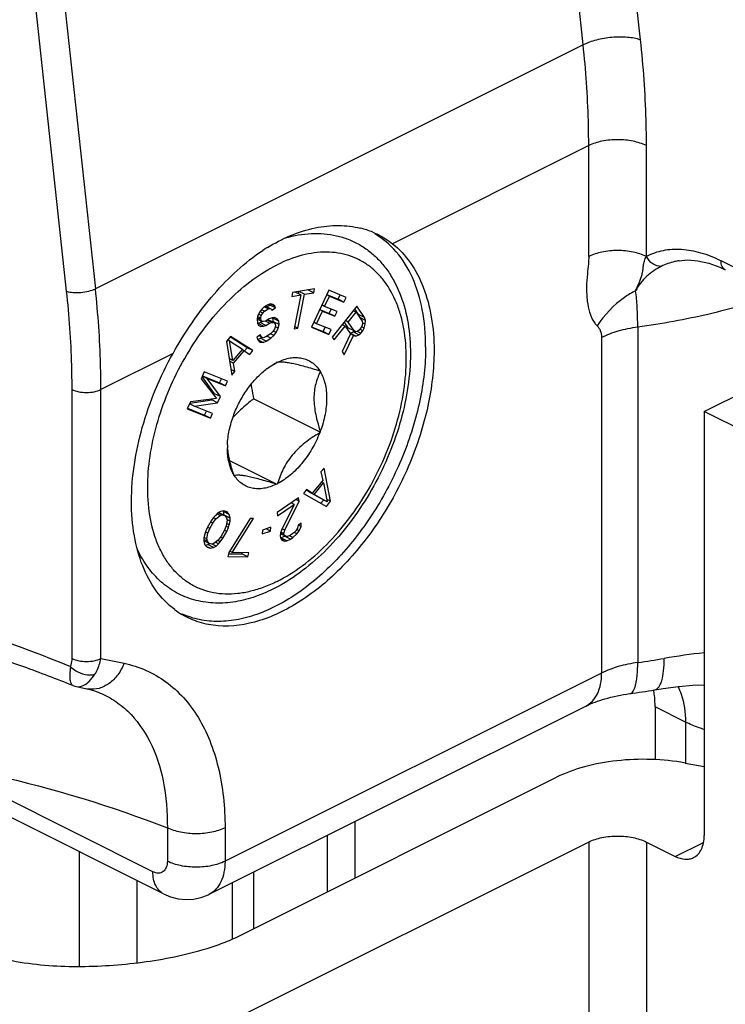
# Model space of a CAD drawing. Units: millimetres. Extents: x 359 to 953, y -64 to 356.
# Drawn here: x 671 to 688, y 104 to 128 of the extents above; entities that cross this region are included whole.
import ezdxf

# ---------------------------------------------------------------- set-up
doc = ezdxf.new("R2010")
doc.units = ezdxf.units.MM
doc.header["$LTSCALE"] = 23.1
doc.layers.add('COMPONENTI_DI_ASSIEME', color=7, linetype='CONTINUOUS')

msp = doc.modelspace()

# ---------------------------------------------------------------- linework, layer by layer
at = {"layer": 'COMPONENTI_DI_ASSIEME', "color": 9, "linetype": 'Continuous'}
for p, q in [((684.571, 127.792), (683.827, 134.67)), ((685.978, 127.916), (685.234, 134.794)), ((671.831, 129.12), (672.621, 121.817)), ((671.917, 121.756), (671.127, 129.058)), ((684.571, 127.792), (672.621, 121.817)), ((684.707, 125.323), (679.901, 122.919)), ((684.707, 122.607), (684.707, 125.323)), ((686.122, 122.607), (686.122, 125.323)), ((692.587, 120.179), (687.95, 122.497)), ((685.908, 120.882), (685.908, 112.655)), ((685.024, 120.625), (685.024, 112.398)), ((674.523, 120.231), (672.757, 119.348)), ((672.05, 112.755), (672.05, 119.348)), ((672.757, 112.755), (672.757, 119.348)), ((672.757, 112.755), (673.323, 112.636)), ((685.024, 112.398), (675.798, 107.785)), ((687.077, 111.197), (686.334, 111.569)), ((687.077, 111.197), (687.077, 110.192)), ((674.03, 107.529), (668.761, 110.163)), ((674.384, 108.604), (674.384, 107.785)), ((675.798, 108.604), (675.798, 107.785)), ((684.707, 108.256), (684.707, 71.883)), ((686.122, 108.256), (686.122, 71.883)), ((686.829, 107.902), (687.519, 108.248)), ((676.504, 106.134), (676.504, 107.522)), ((675.98, 105.878), (675.98, 107.26))]:
    msp.add_line(p, q, dxfattribs=at)
at = {"layer": 'COMPONENTI_DI_ASSIEME', "color": 7, "linetype": 'Continuous'}
for p, q in [((686.922, 122.503), (686.921, 122.503)), ((687.646, 122.443), (687.918, 122.344)), ((687.918, 122.344), (688.053, 122.281)), ((677.45, 121.727), (677.43, 121.628)), ((677.43, 121.628), (677.658, 121.666)), ((677.99, 121.817), (677.45, 121.727)), ((677.658, 121.666), (677.492, 120.836)), ((677.658, 121.666), (677.516, 121.736)), ((677.577, 120.85), (677.743, 121.68)), ((677.591, 121.699), (677.602, 121.751)), ((677.743, 121.68), (677.602, 121.751)), ((677.743, 121.68), (677.97, 121.718)), ((677.97, 121.718), (677.829, 121.789)), ((678.337, 121.78), (677.914, 120.874)), ((677.97, 121.718), (677.99, 121.817)), ((678.237, 121.384), (678.354, 121.635)), ((678.354, 121.635), (678.285, 121.669)), ((678.288, 121.674), (678.567, 121.559)), ((678.762, 121.604), (678.337, 121.78)), ((678.354, 121.635), (678.708, 121.488)), ((678.567, 121.559), (678.616, 121.664)), ((676.827, 121.417), (676.753, 121.37)), ((676.93, 121.316), (676.783, 121.389)), ((676.821, 121.37), (676.894, 121.417)), ((676.901, 121.446), (676.827, 121.417)), ((676.894, 121.417), (676.885, 121.438)), ((677.036, 121.346), (676.894, 121.417)), ((676.965, 121.431), (676.901, 121.446)), ((677.016, 121.389), (676.904, 121.446)), ((677.016, 121.389), (676.965, 121.431)), ((677.036, 121.346), (677.016, 121.389)), ((678.237, 121.384), (678.169, 121.418)), ((678.544, 121.257), (678.237, 121.384)), ((679.026, 121.389), (678.425, 120.632)), ((678.708, 121.488), (678.567, 121.559)), ((678.708, 121.488), (678.762, 121.604)), ((679.213, 121.114), (679.026, 121.389)), ((676.641, 121.243), (676.59, 121.135)), ((676.681, 121.157), (676.615, 121.19)), ((676.697, 121.315), (676.641, 121.243)), ((676.721, 121.22), (676.651, 121.255)), ((676.671, 121.095), (676.681, 121.157)), ((676.681, 121.157), (676.721, 121.22)), ((676.764, 121.265), (676.688, 121.303)), ((676.753, 121.37), (676.697, 121.315)), ((676.721, 121.22), (676.764, 121.265)), ((676.851, 121.321), (676.754, 121.37)), ((676.764, 121.265), (676.851, 121.321)), ((676.851, 121.321), (676.897, 121.332)), ((676.93, 121.316), (676.948, 121.29)), ((676.948, 121.29), (677.036, 121.346)), ((678.039, 120.96), (678.183, 121.269)), ((678.183, 121.269), (678.115, 121.303)), ((678.117, 121.308), (678.349, 121.213)), ((678.183, 121.269), (678.49, 121.142)), ((678.349, 121.213), (678.398, 121.318)), ((678.49, 121.142), (678.349, 121.213)), ((678.49, 121.142), (678.544, 121.257)), ((678.817, 120.998), (679.009, 121.24)), ((679.009, 121.24), (678.936, 121.276)), ((679.071, 121.185), (678.976, 121.325)), ((679.009, 121.24), (679.156, 121.022)), ((679.213, 121.114), (679.071, 121.185)), ((679.097, 121.112), (679.071, 121.185)), ((676.59, 121.135), (676.582, 121.056)), ((676.582, 121.056), (676.589, 120.986)), ((676.695, 121.017), (676.584, 121.072)), ((676.675, 121.06), (676.587, 121.104)), ((676.589, 120.986), (676.61, 120.926)), ((676.671, 121.095), (676.59, 121.136)), ((676.596, 120.967), (676.656, 120.987)), ((676.738, 120.896), (676.596, 120.967)), ((676.61, 120.926), (676.676, 120.893)), ((676.656, 120.987), (676.702, 121.016)), ((676.798, 120.916), (676.656, 120.987)), ((676.675, 121.06), (676.671, 121.095)), ((676.695, 121.017), (676.675, 121.06)), ((676.742, 121.01), (676.695, 121.017)), ((676.738, 120.896), (676.798, 120.916)), ((676.788, 121.021), (676.742, 121.01)), ((676.875, 121.077), (676.788, 121.021)), ((676.886, 120.972), (676.788, 121.021)), ((676.798, 120.916), (676.886, 120.972)), ((676.946, 120.992), (676.832, 121.049)), ((676.844, 121.057), (676.852, 121.056)), ((676.993, 120.985), (676.852, 121.056)), ((676.95, 121.106), (676.875, 121.077)), ((676.886, 120.972), (676.946, 120.992)), ((676.946, 120.992), (676.993, 120.985)), ((677.012, 121.109), (676.95, 121.106)), ((676.972, 121.096), (676.965, 121.107)), ((677.114, 121.025), (676.972, 121.096)), ((676.981, 121.009), (676.972, 121.096)), ((676.977, 120.994), (676.981, 121.009)), ((677.122, 120.938), (676.981, 121.009)), ((676.993, 120.985), (677.028, 120.952)), ((677.033, 120.899), (677.009, 120.828)), ((677.078, 121.077), (677.012, 121.109)), ((677.028, 120.952), (677.033, 120.899)), ((677.114, 121.025), (677.078, 121.077)), ((677.1, 120.85), (677.122, 120.938)), ((677.122, 120.938), (677.114, 121.025)), ((678.039, 120.96), (677.971, 120.995)), ((678.394, 120.814), (678.039, 120.96)), ((678.472, 120.563), (678.74, 120.902)), ((678.74, 120.902), (678.668, 120.938)), ((678.823, 120.851), (678.72, 121.003)), ((678.74, 120.902), (678.872, 120.707)), ((678.817, 120.998), (678.745, 121.034)), ((678.965, 120.781), (678.817, 120.998)), ((679.239, 121.041), (679.097, 121.112)), ((679.157, 120.917), (679.126, 120.857)), ((679.156, 121.022), (679.167, 120.972)), ((679.167, 120.972), (679.157, 120.917)), ((679.231, 120.947), (679.165, 120.98)), ((679.203, 120.848), (679.231, 120.947)), ((679.239, 121.041), (679.213, 121.114)), ((679.231, 120.947), (679.239, 121.041)), ((676.665, 120.683), (676.577, 120.627)), ((676.734, 120.615), (676.636, 120.664)), ((676.685, 120.64), (676.665, 120.683)), ((676.676, 120.893), (676.738, 120.896)), ((676.911, 120.71), (676.794, 120.636)), ((676.968, 120.765), (676.911, 120.71)), ((676.993, 120.67), (676.911, 120.711)), ((676.921, 120.606), (676.993, 120.67)), ((677.009, 120.828), (676.968, 120.765)), ((677.048, 120.742), (676.975, 120.779)), ((676.993, 120.67), (677.048, 120.742)), ((677.1, 120.85), (677.028, 120.885)), ((677.048, 120.742), (677.1, 120.85)), ((677.492, 120.836), (677.577, 120.85)), ((677.577, 120.85), (677.502, 120.888)), ((677.914, 120.874), (678.34, 120.698)), ((677.919, 120.884), (678.198, 120.769)), ((678.198, 120.769), (678.247, 120.874)), ((678.34, 120.698), (678.198, 120.769)), ((678.34, 120.698), (678.394, 120.814)), ((678.872, 120.707), (678.666, 120.277)), ((678.72, 120.197), (678.945, 120.67)), ((678.965, 120.781), (678.823, 120.851)), ((678.86, 120.728), (678.934, 120.758)), ((679.001, 120.657), (678.86, 120.728)), ((678.945, 120.67), (678.872, 120.707)), ((678.934, 120.758), (678.963, 120.781)), ((679.076, 120.687), (678.934, 120.758)), ((678.945, 120.67), (679.001, 120.657)), ((679.001, 120.762), (678.965, 120.781)), ((679.001, 120.762), (678.972, 120.777)), ((679.042, 120.772), (679.001, 120.762)), ((679.001, 120.657), (679.076, 120.687)), ((679.122, 120.724), (679.031, 120.769)), ((679.088, 120.809), (679.042, 120.772)), ((679.076, 120.687), (679.122, 120.724)), ((679.126, 120.857), (679.088, 120.809)), ((679.173, 120.788), (679.1, 120.824)), ((679.122, 120.724), (679.173, 120.788)), ((679.203, 120.848), (679.139, 120.88)), ((679.173, 120.788), (679.203, 120.848)), ((687.536, 118.807), (691.269, 120.674)), ((675.933, 120.646), (675.83, 120.525)), ((675.83, 120.525), (675.963, 119.694)), ((675.911, 120.536), (675.86, 120.561)), ((675.911, 120.536), (676.222, 120.333)), ((675.989, 120.061), (675.911, 120.536)), ((676.338, 120.37), (675.923, 120.634)), ((676.48, 120.299), (675.933, 120.646)), ((676.577, 120.627), (676.599, 120.566)), ((676.595, 120.575), (676.663, 120.601)), ((676.729, 120.501), (676.599, 120.567)), ((676.599, 120.566), (676.651, 120.507)), ((676.651, 120.507), (676.729, 120.501)), ((676.663, 120.601), (676.706, 120.629)), ((676.804, 120.531), (676.663, 120.601)), ((676.729, 120.501), (676.804, 120.531)), ((676.794, 120.636), (676.734, 120.615)), ((676.804, 120.531), (676.921, 120.606)), ((676.921, 120.606), (676.824, 120.655)), ((678.425, 120.632), (678.472, 120.563)), ((676.222, 120.333), (675.989, 120.061)), ((676.005, 119.996), (676.264, 120.298)), ((676.264, 120.298), (676.214, 120.323)), ((676.264, 120.298), (676.402, 120.208)), ((676.272, 120.291), (676.338, 120.37)), ((676.48, 120.299), (676.338, 120.37)), ((676.402, 120.208), (676.48, 120.299)), ((678.666, 120.277), (678.72, 120.197)), ((675.989, 120.061), (675.897, 120.107)), ((676.005, 119.996), (675.907, 120.045)), ((676.04, 119.784), (676.005, 119.996)), ((677.056, 120.004), (677.071, 120.022)), ((677.071, 120.022), (677.086, 120.019)), ((675.29, 119.781), (675.211, 119.611)), ((675.859, 119.551), (675.29, 119.781)), ((676.04, 119.784), (675.94, 119.834)), ((675.963, 119.694), (676.04, 119.784)), ((678.116, 119.805), (678.131, 119.802)), ((678.131, 119.802), (678.131, 119.781)), ((675.211, 119.611), (675.588, 119.122)), ((675.542, 119.244), (675.236, 119.664)), ((675.359, 119.619), (675.242, 119.677)), ((675.243, 119.679), (675.665, 119.508)), ((675.359, 119.619), (675.806, 119.438)), ((675.684, 119.173), (675.359, 119.619)), ((675.665, 119.508), (675.712, 119.61)), ((675.806, 119.438), (675.665, 119.508)), ((675.806, 119.438), (675.859, 119.551)), ((675.524, 119.205), (675.542, 119.244)), ((675.684, 119.173), (675.542, 119.244)), ((674.949, 119.045), (674.87, 118.875)), ((675.044, 118.939), (674.927, 118.997)), ((674.935, 119.015), (675.472, 119.093)), ((675.588, 119.122), (674.949, 119.045)), ((675.044, 118.939), (675.614, 119.022)), ((675.472, 119.093), (675.48, 119.109)), ((675.614, 119.022), (675.472, 119.093)), ((675.614, 119.022), (675.684, 119.173)), ((678.131, 118.302), (676.498, 119.119)), ((674.87, 118.875), (675.439, 118.644)), ((674.875, 118.886), (675.297, 118.715)), ((675.491, 118.758), (675.044, 118.939)), ((675.297, 118.715), (675.345, 118.817)), ((675.439, 118.644), (675.491, 118.758)), ((676.01, 118.742), (676.025, 118.76)), ((676.01, 118.721), (676.01, 118.742)), ((692.486, 116.332), (687.536, 118.807)), ((687.536, 118.807), (687.536, 108.415)), ((675.439, 118.644), (675.297, 118.715)), ((678.131, 118.302), (678.116, 118.284)), ((678.131, 118.323), (678.131, 118.302)), ((677.071, 117.022), (675.914, 117.6)), ((678.225, 117.42), (678.148, 117.326)), ((678.148, 117.326), (678.19, 117.12)), ((678.382, 116.606), (678.225, 117.42)), ((676.01, 117.242), (676.01, 117.263)), ((676.025, 117.239), (676.01, 117.242)), ((677.086, 117.04), (677.071, 117.022)), ((678.19, 117.12), (677.936, 116.809)), ((677.979, 116.777), (678.208, 117.056)), ((678.208, 117.056), (678.158, 117.081)), ((678.163, 117.079), (678.161, 117.085)), ((678.208, 117.056), (678.3, 116.592)), ((677.071, 117.022), (677.056, 117.025)), ((677.793, 116.892), (677.717, 116.798)), ((677.717, 116.798), (678.28, 116.482)), ((677.795, 116.88), (677.789, 116.884)), ((677.936, 116.809), (677.793, 116.892)), ((677.936, 116.809), (677.795, 116.88)), ((677.838, 116.848), (677.844, 116.855)), ((677.979, 116.777), (677.838, 116.848)), ((678.159, 116.663), (677.838, 116.848)), ((677.599, 116.695), (677.075, 116.335)), ((677.259, 115.902), (677.61, 116.609)), ((677.494, 116.529), (677.415, 116.568)), ((677.61, 116.609), (677.532, 116.648)), ((677.61, 116.609), (677.599, 116.695)), ((678.3, 116.592), (677.979, 116.777)), ((678.144, 116.558), (678.209, 116.638)), ((678.3, 116.592), (678.159, 116.663)), ((678.28, 116.482), (678.382, 116.606)), ((678.382, 116.606), (678.288, 116.653)), ((675.624, 116.32), (675.561, 116.26)), ((675.687, 116.354), (675.624, 116.32)), ((675.73, 116.274), (675.63, 116.323)), ((675.642, 116.33), (675.652, 116.327)), ((675.793, 116.256), (675.652, 116.327)), ((675.771, 116.373), (675.687, 116.354)), ((675.757, 116.358), (675.749, 116.368)), ((675.899, 116.287), (675.757, 116.358)), ((675.779, 116.266), (675.757, 116.358)), ((675.846, 116.349), (675.771, 116.373)), ((675.899, 116.287), (675.846, 116.349)), ((677.075, 116.335), (677.086, 116.249)), ((677.086, 116.249), (677.494, 116.529)), ((677.494, 116.529), (677.179, 115.903)), ((675.456, 116.127), (675.363, 115.96)), ((675.499, 116.072), (675.443, 116.1)), ((675.519, 116.212), (675.456, 116.127)), ((675.499, 116.072), (675.572, 116.176)), ((675.572, 116.176), (675.515, 116.204)), ((675.561, 116.26), (675.519, 116.212)), ((675.572, 116.176), (675.677, 116.258)), ((675.677, 116.258), (675.6, 116.297)), ((675.677, 116.258), (675.73, 116.274)), ((675.73, 116.274), (675.793, 116.256)), ((675.921, 116.195), (675.779, 116.266)), ((675.779, 116.263), (675.779, 116.266)), ((675.793, 116.256), (675.836, 116.202)), ((675.847, 116.143), (675.827, 116.003)), ((675.836, 116.202), (675.847, 116.143)), ((675.921, 116.118), (675.845, 116.157)), ((676.411, 116.183), (675.894, 115.352)), ((675.921, 116.195), (675.899, 116.287)), ((675.901, 116.03), (675.921, 116.118)), ((675.921, 116.118), (675.921, 116.195)), ((675.976, 115.35), (676.493, 116.182)), ((676.493, 116.182), (676.411, 116.183)), ((675.321, 115.86), (675.3, 115.798)), ((675.374, 115.824), (675.317, 115.853)), ((675.363, 115.96), (675.321, 115.86)), ((675.426, 115.943), (675.368, 115.972)), ((675.374, 115.824), (675.426, 115.943)), ((675.426, 115.943), (675.499, 116.072)), ((675.775, 115.885), (675.702, 115.756)), ((675.745, 115.701), (675.839, 115.868)), ((675.827, 116.003), (675.775, 115.885)), ((675.839, 115.868), (675.781, 115.897)), ((675.88, 115.967), (675.823, 115.996)), ((675.901, 116.03), (675.836, 116.063)), ((675.839, 115.868), (675.88, 115.967)), ((675.88, 115.967), (675.901, 116.03)), ((676.718, 115.902), (676.708, 115.806)), ((676.708, 115.806), (676.913, 115.877)), ((676.922, 115.973), (676.718, 115.902)), ((676.913, 115.877), (676.803, 115.932)), ((676.913, 115.877), (676.922, 115.973)), ((677.157, 115.832), (677.151, 115.754)), ((677.179, 115.903), (677.157, 115.832)), ((677.239, 115.814), (677.163, 115.852)), ((677.259, 115.902), (677.195, 115.934)), ((677.239, 115.814), (677.259, 115.902)), ((677.531, 115.884), (677.461, 115.817)), ((677.557, 115.809), (677.488, 115.843)), ((677.571, 115.948), (677.531, 115.884)), ((677.611, 115.883), (677.549, 115.914)), ((677.557, 115.809), (677.611, 115.883)), ((677.593, 116.02), (677.571, 115.948)), ((677.666, 116.07), (677.593, 116.02)), ((677.66, 115.991), (677.597, 116.023)), ((677.611, 115.883), (677.66, 115.991)), ((677.66, 115.991), (677.666, 116.07)), ((675.3, 115.798), (675.28, 115.709)), ((675.28, 115.709), (675.28, 115.632)), ((675.365, 115.626), (675.28, 115.669)), ((675.28, 115.632), (675.302, 115.541)), ((675.354, 115.685), (675.282, 115.721)), ((675.408, 115.572), (675.282, 115.635)), ((675.354, 115.685), (675.374, 115.824)), ((675.365, 115.626), (675.354, 115.685)), ((675.408, 115.572), (675.365, 115.626)), ((675.629, 115.652), (675.524, 115.57)), ((675.64, 115.568), (675.568, 115.604)), ((675.682, 115.616), (675.622, 115.646)), ((675.702, 115.756), (675.629, 115.652)), ((675.64, 115.568), (675.682, 115.616)), ((675.682, 115.616), (675.745, 115.701)), ((675.745, 115.701), (675.685, 115.731)), ((677.151, 115.754), (677.156, 115.72)), ((677.279, 115.748), (677.155, 115.81)), ((677.243, 115.78), (677.156, 115.823)), ((677.156, 115.72), (677.18, 115.661)), ((677.16, 115.709), (677.168, 115.709)), ((677.168, 115.709), (677.258, 115.752)), ((677.31, 115.639), (677.168, 115.709)), ((677.247, 115.633), (677.177, 115.668)), ((677.18, 115.661), (677.247, 115.633)), ((677.243, 115.78), (677.239, 115.814)), ((677.279, 115.748), (677.243, 115.78)), ((677.247, 115.633), (677.31, 115.639)), ((677.258, 115.752), (677.264, 115.756)), ((677.399, 115.682), (677.258, 115.752)), ((677.328, 115.744), (677.279, 115.748)), ((677.31, 115.639), (677.399, 115.682)), ((677.403, 115.777), (677.328, 115.744)), ((677.458, 115.722), (677.373, 115.764)), ((677.399, 115.682), (677.458, 115.722)), ((677.461, 115.817), (677.403, 115.777)), ((677.458, 115.722), (677.557, 115.809)), ((675.302, 115.541), (675.356, 115.479)), ((675.311, 115.531), (675.373, 115.545)), ((675.43, 115.455), (675.337, 115.501)), ((675.356, 115.479), (675.43, 115.455)), ((675.373, 115.545), (675.418, 115.569)), ((675.514, 115.474), (675.373, 115.545)), ((675.471, 115.554), (675.408, 115.572)), ((675.43, 115.455), (675.514, 115.474)), ((675.524, 115.57), (675.471, 115.554)), ((675.577, 115.508), (675.48, 115.557)), ((675.514, 115.474), (675.577, 115.508)), ((675.577, 115.508), (675.64, 115.568)), ((675.894, 115.352), (675.865, 115.252)), ((675.976, 115.35), (675.913, 115.382)), ((676.383, 115.344), (675.976, 115.35)), ((675.865, 115.252), (676.354, 115.244)), ((675.885, 115.32), (676.212, 115.315)), ((676.212, 115.315), (676.221, 115.346)), ((676.354, 115.244), (676.212, 115.315)), ((676.354, 115.244), (676.383, 115.344)), ((672.072, 112.09), (672.072, 112.09)), ((672.157, 112.064), (672.411, 112.011)), ((675.408, 106.974), (684.634, 111.587)), ((686.334, 111.569), (686.334, 110.274)), ((687.07, 110.192), (687.536, 110.107)), ((676.151, 105.958), (683.922, 109.843)), ((674.29, 106.988), (669.021, 109.622)), ((678.981, 108.76), (678.981, 107.373)), ((684.707, 108.256), (674.267, 103.036)), ((686.122, 108.256), (686.829, 107.902)), ((672.232, 105.207), (672.232, 108.017))]:
    msp.add_line(p, q, dxfattribs=at)
at = {"layer": 'COMPONENTI_DI_ASSIEME', "color": 3, "linetype": 'Continuous'}
for p, q in [((678.297, 108.418), (678.297, 107.031)), ((673.646, 105.296), (673.646, 107.31))]:
    msp.add_line(p, q, dxfattribs=at)
at = {"layer": 'COMPONENTI_DI_ASSIEME', "color": 7, "linetype": 'Continuous'}
for points in [[(686.921, 122.503), (687.125, 122.521), (687.38, 122.503), (687.646, 122.443)], [(672.072, 112.09), (672.115, 112.075), (672.157, 112.064)], [(672.411, 112.011), (672.451, 112.002), (672.578, 111.967), (672.692, 111.927)], [(686.325, 111.986), (686.535, 112.02), (686.905, 112.068), (687.258, 112.099), (687.536, 112.112)], [(674.29, 106.988), (674.463, 106.916), (674.65, 106.867), (674.84, 106.848), (675.029, 106.858), (675.211, 106.896), (675.384, 106.962), (675.41, 106.975)]]:
    msp.add_lwpolyline(points, dxfattribs=at)
for centre, radius, start, end in [((678.609, 121.23), 2.131, 67.6642, 76.184), ((679.231, 118.947), 4.559, 121.7208, 123.3056), ((677.937, 118.381), 1.849, 126.8721, 127.972), ((678.563, 117.373), 3.031, 124.9194, 125.0896), ((678.553, 116.281), 3.497, 135.5742, 135.9552), ((678.468, 116.363), 3.379, 136.2001, 137.2133), ((678.524, 116.309), 3.457, 135.9554, 136.203), ((677.721, 117.914), 1.867, 177.7626, 179.9942), ((677.662, 118.078), 1.808, 182.8617, 185.1625), ((675.766, 115.552), 2.002, 233.078, 239.2408), ((683.165, 130.448), 18.73, 277.8225, 279.7121), ((684.2, 111.604), 2.132, 6.51, 10.2573)]:
    msp.add_arc(centre, radius, start, end, dxfattribs=at)
at = {"layer": 'COMPONENTI_DI_ASSIEME', "color": 9, "linetype": 'Continuous'}
for centre, radius, start, end in [((683.214, 132.283), 19.812, 277.8157, 279.7179), ((689.339, 96.598), 16.395, 96.3141, 99.7669), ((672.537, 112.614), 0.616, 258.2204, 262.2967)]:
    msp.add_arc(centre, radius, start, end, dxfattribs=at)
for points, knots in [([(685.978, 127.916), (685.874, 127.95), (685.639, 127.989), (685.273, 127.985), (684.906, 127.923), (684.674, 127.844), (684.571, 127.792)], [0, 0, 0, 0, 0.227602, 0.49191, 0.760523, 1, 1, 1, 1]), ([(686.122, 125.323), (686.122, 125.535), (686.109, 126.401), (686.048, 127.266), (685.978, 127.916)], [0, 0, 0, 0, 0.245134, 1, 1, 1, 1]), ([(684.707, 125.323), (684.707, 125.525), (684.696, 126.349), (684.638, 127.173), (684.571, 127.792)], [0, 0, 0, 0, 0.245134, 1, 1, 1, 1]), ([(686.122, 125.323), (686.02, 125.374), (685.785, 125.446), (685.414, 125.481), (685.044, 125.446), (684.809, 125.374), (684.707, 125.323)], [0, 0, 0, 0, 0.235399, 0.5, 0.764601, 1, 1, 1, 1]), ([(677.071, 114.642), (677.288, 114.75), (677.717, 115.022), (678.308, 115.542), (678.851, 116.173), (679.328, 116.893), (679.72, 117.673), (680.012, 118.486), (680.194, 119.3), (680.259, 120.086), (680.212, 120.707), (680.11, 121.161), (679.974, 121.56), (679.78, 121.918), (679.527, 122.211), (679.316, 122.391), (679.084, 122.533), (678.832, 122.636), (678.563, 122.698), (678.177, 122.728), (677.662, 122.656), (677.268, 122.501), (677.071, 122.402)], [0, 0, 0, 0, 0.06326, 0.131813, 0.204568, 0.28001, 0.356389, 0.431876, 0.50472, 0.573399, 0.636801, 0.666375, 0.694513, 0.746744, 0.771306, 0.79515, 0.818616, 0.842073, 0.86589, 0.890408, 0.942513, 1, 1, 1, 1]), ([(684.707, 122.607), (684.707, 122.546), (684.698, 122.403), (684.67, 122.156), (684.652, 121.907), (684.656, 121.684), (684.673, 121.476), (684.714, 121.269), (684.78, 121.089), (684.844, 120.976), (684.891, 120.926), (684.911, 120.907)], [0, 0, 0, 0, 0.103224, 0.244104, 0.425318, 0.527308, 0.625604, 0.780773, 0.885128, 0.952741, 1, 1, 1, 1]), ([(686.122, 122.607), (686.019, 122.658), (685.785, 122.729), (685.414, 122.766), (685.044, 122.729), (684.81, 122.658), (684.707, 122.607)], [0, 0, 0, 0, 0.235757, 0.500001, 0.764245, 1, 1, 1, 1]), ([(685.856, 121.768), (685.884, 121.839), (685.946, 121.968), (686.006, 122.119), (686.025, 122.218), (686.035, 122.269), (686.042, 122.322), (686.05, 122.399), (686.067, 122.497), (686.099, 122.573), (686.122, 122.607)], [0, 0, 0, 0, 0.258724, 0.487815, 0.544268, 0.602212, 0.66239, 0.726189, 0.862016, 1, 1, 1, 1]), ([(687.95, 122.497), (687.792, 122.576), (687.476, 122.703), (686.991, 122.794), (686.532, 122.77), (686.249, 122.673), (686.122, 122.607)], [0, 0, 0, 0, 0.279194, 0.535369, 0.772982, 1, 1, 1, 1]), ([(686.485, 122.365), (686.414, 122.361), (686.259, 122.413), (686.158, 122.535), (686.122, 122.607)], [0, 0, 0, 0, 0.47034, 1, 1, 1, 1]), ([(673.911, 117.232), (673.926, 117.489), (673.996, 118.012), (674.203, 118.791), (674.508, 119.56), (674.9, 120.293), (675.366, 120.967), (675.89, 121.557), (676.455, 122.044), (676.864, 122.299), (677.071, 122.402)], [0, 0, 0, 0, 0.122261, 0.250642, 0.3826, 0.515314, 0.645906, 0.771661, 0.890247, 1, 1, 1, 1]), ([(686.485, 122.365), (686.356, 122.302), (686.111, 122.134), (685.929, 121.898), (685.856, 121.768)], [0, 0, 0, 0, 0.489042, 1, 1, 1, 1]), ([(686.921, 122.503), (686.883, 122.497), (686.733, 122.466), (686.587, 122.415), (686.485, 122.365)], [0, 0, 0, 0, 0.253557, 1, 1, 1, 1]), ([(688.053, 122.281), (688.02, 122.298), (687.961, 122.366), (687.95, 122.452), (687.95, 122.497)], [0, 0, 0, 0, 0.44841, 1, 1, 1, 1]), ([(671.917, 121.756), (671.969, 121.738), (672.087, 121.719), (672.27, 121.721), (672.453, 121.752), (672.569, 121.792), (672.621, 121.817)], [0, 0, 0, 0, 0.227575, 0.491908, 0.760551, 1, 1, 1, 1]), ([(672.05, 119.348), (672.05, 119.545), (672.039, 120.349), (671.982, 121.152), (671.917, 121.756)], [0, 0, 0, 0, 0.245134, 1, 1, 1, 1]), ([(672.757, 119.348), (672.757, 119.55), (672.745, 120.374), (672.688, 121.198), (672.621, 121.817)], [0, 0, 0, 0, 0.245134, 1, 1, 1, 1]), ([(685.856, 121.768), (685.762, 121.719), (685.395, 121.496), (685.087, 121.177), (684.911, 120.907)], [0, 0, 0, 0, 0.247541, 1, 1, 1, 1]), ([(685.908, 120.882), (685.908, 121.045), (685.901, 121.341), (685.875, 121.636), (685.856, 121.768)], [0, 0, 0, 0, 0.549475, 1, 1, 1, 1]), ([(685.908, 120.882), (686.495, 120.963), (687.632, 121.17), (688.745, 121.486), (689.274, 121.671)], [0, 0, 0, 0, 0.51413, 1, 1, 1, 1]), ([(684.911, 120.907), (684.945, 120.875), (685.006, 120.787), (685.024, 120.681), (685.024, 120.625)], [0, 0, 0, 0, 0.457491, 1, 1, 1, 1]), ([(685.024, 120.625), (685.154, 120.69), (685.445, 120.798), (685.747, 120.86), (685.908, 120.882)], [0, 0, 0, 0, 0.474019, 1, 1, 1, 1]), ([(672.05, 119.348), (672.101, 119.322), (672.218, 119.286), (672.404, 119.268), (672.589, 119.286), (672.706, 119.322), (672.757, 119.348)], [0, 0, 0, 0, 0.23537, 0.5, 0.76463, 1, 1, 1, 1]), ([(677.071, 114.642), (676.965, 114.589), (676.753, 114.496), (676.431, 114.395), (676.114, 114.337), (675.807, 114.324), (675.513, 114.356), (675.236, 114.433), (674.977, 114.554), (674.741, 114.717), (674.531, 114.921), (674.348, 115.163), (674.195, 115.44), (674.027, 115.863), (673.904, 116.467), (673.896, 116.97), (673.911, 117.232)], [0, 0, 0, 0, 0.068222, 0.132995, 0.194491, 0.25313, 0.309495, 0.364348, 0.418579, 0.473135, 0.528935, 0.586785, 0.647332, 0.711033, 0.848621, 1, 1, 1, 1]), ([(657.06, 114.691), (658.23, 114.878), (660.658, 115.061), (664.383, 114.78), (668.215, 113.953), (670.746, 113.076), (672.015, 112.555)], [0, 0, 0, 0, 0.232715, 0.475553, 0.730842, 1, 1, 1, 1]), ([(672.015, 112.555), (672.021, 112.57), (672.043, 112.634), (672.05, 112.703), (672.05, 112.755)], [0, 0, 0, 0, 0.232006, 1, 1, 1, 1]), ([(672.05, 112.755), (672.101, 112.729), (672.218, 112.693), (672.404, 112.676), (672.589, 112.693), (672.706, 112.729), (672.757, 112.755)], [0, 0, 0, 0, 0.23537, 0.5, 0.76463, 1, 1, 1, 1]), ([(672.607, 112.366), (672.625, 112.394), (672.695, 112.515), (672.738, 112.65), (672.757, 112.755)], [0, 0, 0, 0, 0.237533, 1, 1, 1, 1]), ([(686.325, 111.986), (686.343, 111.989), (686.381, 112.006), (686.427, 112.055), (686.466, 112.124), (686.514, 112.256), (686.55, 112.47), (686.558, 112.653), (686.558, 112.755)], [0, 0, 0, 0, 0.065226, 0.14133, 0.234823, 0.34859, 0.637742, 1, 1, 1, 1]), ([(672.014, 112.552), (672.004, 112.492), (671.992, 112.385), (671.993, 112.259), (672.007, 112.18), (672.026, 112.129), (672.052, 112.098), (672.072, 112.09)], [0, 0, 0, 0, 0.37624, 0.664043, 0.774782, 0.86525, 1, 1, 1, 1]), ([(672.014, 112.552), (672.052, 112.514), (672.219, 112.384), (672.453, 112.33), (672.607, 112.366)], [0, 0, 0, 0, 0.254759, 1, 1, 1, 1]), ([(673.323, 112.636), (673.285, 112.537), (673.187, 112.353), (672.976, 112.137), (672.723, 112.007), (672.54, 111.992), (672.454, 112.004)], [0, 0, 0, 0, 0.27602, 0.535759, 0.77526, 1, 1, 1, 1]), ([(673.323, 112.636), (673.508, 112.598), (673.87, 112.482), (674.365, 112.195), (674.797, 111.802), (675.158, 111.312), (675.443, 110.735), (675.726, 109.836), (675.798, 109.103), (675.798, 108.604)], [0, 0, 0, 0, 0.110492, 0.220314, 0.332553, 0.449936, 0.574517, 0.707567, 1, 1, 1, 1]), ([(685.908, 112.655), (685.747, 112.633), (685.445, 112.571), (685.154, 112.463), (685.024, 112.398)], [0, 0, 0, 0, 0.525981, 1, 1, 1, 1]), ([(685.714, 111.892), (685.748, 111.897), (685.795, 111.945), (685.832, 112.024), (685.859, 112.114), (685.881, 112.224), (685.903, 112.406), (685.908, 112.552), (685.908, 112.655)], [0, 0, 0, 0, 0.123225, 0.213919, 0.327798, 0.464908, 0.624241, 1, 1, 1, 1]), ([(672.419, 112.152), (672.435, 112.165), (672.506, 112.229), (672.566, 112.305), (672.607, 112.366)], [0, 0, 0, 0, 0.221783, 1, 1, 1, 1]), ([(684.634, 111.587), (684.695, 111.617), (684.811, 111.705), (684.935, 111.895), (685.009, 112.133), (685.024, 112.307), (685.024, 112.398)], [0, 0, 0, 0, 0.217166, 0.450361, 0.71044, 1, 1, 1, 1]), ([(672.157, 112.064), (672.198, 112.056), (672.297, 112.067), (672.378, 112.119), (672.419, 112.152)], [0, 0, 0, 0, 0.444162, 1, 1, 1, 1]), ([(686.892, 112.069), (686.923, 112.008), (687.039, 111.732), (687.077, 111.427), (687.077, 111.197)], [0, 0, 0, 0, 0.229611, 1, 1, 1, 1]), ([(672.692, 111.927), (672.825, 111.874), (673.082, 111.741), (673.549, 111.371), (674.015, 110.711), (674.333, 109.718), (674.388, 108.988), (674.384, 108.604)], [0, 0, 0, 0, 0.108353, 0.217971, 0.449306, 0.708445, 1, 1, 1, 1]), ([(687.534, 111.016), (687.493, 111.029), (687.338, 111.08), (687.186, 111.143), (687.077, 111.197)], [0, 0, 0, 0, 0.261158, 1, 1, 1, 1]), ([(668.761, 110.163), (669.226, 110.086), (671.138, 109.715), (673.007, 109.135), (674.384, 108.604)], [0, 0, 0, 0, 0.241972, 1, 1, 1, 1]), ([(675.798, 108.604), (675.696, 108.553), (675.461, 108.48), (675.091, 108.445), (674.72, 108.48), (674.486, 108.553), (674.384, 108.604)], [0, 0, 0, 0, 0.23537, 0.5, 0.76463, 1, 1, 1, 1]), ([(674.384, 107.785), (674.384, 107.733), (674.371, 107.638), (674.303, 107.538), (674.227, 107.5), (674.139, 107.487), (674.072, 107.508), (674.03, 107.529)], [0, 0, 0, 0, 0.28429, 0.519101, 0.62947, 0.743174, 1, 1, 1, 1]), ([(675.798, 107.785), (675.696, 107.734), (675.461, 107.661), (675.091, 107.627), (674.72, 107.661), (674.486, 107.734), (674.384, 107.785)], [0, 0, 0, 0, 0.23537, 0.5, 0.76463, 1, 1, 1, 1]), ([(675.798, 107.785), (675.798, 107.694), (675.783, 107.521), (675.709, 107.283), (675.586, 107.093), (675.471, 107.005), (675.41, 106.974)], [0, 0, 0, 0, 0.289631, 0.549563, 0.782837, 1, 1, 1, 1]), ([(674.29, 106.988), (674.249, 107.008), (674.172, 107.067), (674.089, 107.194), (674.04, 107.352), (674.03, 107.468), (674.03, 107.529)], [0, 0, 0, 0, 0.21703, 0.450314, 0.710748, 1, 1, 1, 1])]:
    msp.add_open_spline(points, degree=3, knots=knots, dxfattribs=at)
at = {"layer": 'COMPONENTI_DI_ASSIEME', "color": 7, "linetype": 'Continuous'}
for points, knots in [([(676.834, 122.825), (677.194, 123.048), (677.772, 123.301), (678.568, 123.386), (678.942, 123.342), (679.118, 123.299)], [0, 0, 0, 0, 0.53176, 0.772572, 1, 1, 1, 1]), ([(677.275, 123.061), (677.483, 123.121), (677.802, 123.178), (678.226, 123.171), (678.53, 123.124), (678.82, 123.035), (679.092, 122.905), (679.343, 122.735), (679.569, 122.528), (679.768, 122.287), (679.998, 121.921), (680.21, 121.389), (680.338, 120.679), (680.348, 119.909), (680.242, 119.101), (680.025, 118.278), (679.705, 117.468), (679.293, 116.695), (678.801, 115.985), (678.246, 115.361), (677.643, 114.842), (677.205, 114.569), (676.982, 114.458)], [0, 0, 0, 0, 0.054487, 0.080639, 0.106268, 0.131566, 0.156739, 0.181991, 0.207525, 0.233542, 0.260226, 0.31613, 0.376218, 0.440704, 0.509174, 0.580721, 0.654098, 0.727873, 0.800571, 0.87083, 0.937535, 1, 1, 1, 1]), ([(679.419, 123.201), (679.462, 123.183), (679.632, 123.106), (679.791, 123.006), (679.901, 122.919)], [0, 0, 0, 0, 0.251722, 1, 1, 1, 1]), ([(680.712, 120.396), (680.712, 120.7), (680.665, 121.28), (680.429, 122.078), (680.035, 122.729), (679.665, 123.045), (679.468, 123.161)], [0, 0, 0, 0, 0.288393, 0.548504, 0.782756, 1, 1, 1, 1]), ([(679.901, 122.919), (680.066, 122.788), (680.368, 122.461), (680.687, 121.842), (680.879, 121.107), (680.918, 120.579), (680.918, 120.304)], [0, 0, 0, 0, 0.21835, 0.454756, 0.714861, 1, 1, 1, 1]), ([(674.523, 120.231), (674.811, 120.745), (675.443, 121.684), (676.279, 122.463), (676.727, 122.757)], [0, 0, 0, 0, 0.5236, 1, 1, 1, 1]), ([(673.506, 116.598), (673.506, 117.209), (673.71, 118.478), (674.204, 119.658), (674.523, 120.231)], [0, 0, 0, 0, 0.482049, 1, 1, 1, 1]), ([(680.918, 120.304), (680.918, 119.847), (680.803, 118.898), (680.358, 117.512), (679.668, 116.199), (678.786, 115.062), (677.921, 114.311), (677.191, 113.887), (676.509, 113.61), (675.808, 113.505), (675.162, 113.626), (674.875, 113.754), (674.743, 113.832)], [0, 0, 0, 0, 0.13346, 0.276656, 0.422711, 0.564182, 0.694487, 0.754123, 0.80969, 0.9092, 0.955121, 1, 1, 1, 1]), ([(680.712, 120.396), (680.712, 119.954), (680.604, 119.037), (680.185, 117.694), (679.533, 116.414), (678.694, 115.291), (677.731, 114.407), (676.846, 113.905), (676.143, 113.7), (675.648, 113.645), (675.177, 113.688), (674.884, 113.782), (674.747, 113.843)], [0, 0, 0, 0, 0.132121, 0.27379, 0.41863, 0.559674, 0.690629, 0.807153, 0.859739, 0.908846, 0.955226, 1, 1, 1, 1]), ([(676.827, 119.86), (676.846, 119.874), (676.919, 119.926), (676.996, 119.973), (677.056, 120.004)], [0, 0, 0, 0, 0.258123, 1, 1, 1, 1]), ([(677.086, 120.019), (677.136, 120.043), (677.236, 120.085), (677.389, 120.123), (677.537, 120.135), (677.678, 120.121), (677.81, 120.08), (677.929, 120.012), (678.033, 119.92), (678.091, 119.846), (678.116, 119.805)], [0, 0, 0, 0, 0.143883, 0.278759, 0.405534, 0.526031, 0.642724, 0.758589, 0.876777, 1, 1, 1, 1]), ([(677.086, 120.019), (677.105, 120.022), (677.151, 120.026), (677.231, 120.024), (677.331, 120.012), (677.454, 119.989), (677.597, 119.956), (677.821, 119.896), (677.996, 119.843), (678.116, 119.805)], [0, 0, 0, 0, 0.057001, 0.130524, 0.224838, 0.342605, 0.483247, 0.642978, 1, 1, 1, 1]), ([(676.025, 118.76), (676.067, 118.868), (676.165, 119.078), (676.346, 119.369), (676.557, 119.626), (676.716, 119.774), (676.799, 119.838)], [0, 0, 0, 0, 0.258864, 0.515957, 0.764902, 1, 1, 1, 1]), ([(678.131, 119.781), (678.084, 119.686), (678.024, 119.532), (677.983, 119.311), (677.968, 119.058), (678.01, 118.722), (678.087, 118.458), (678.131, 118.323)], [0, 0, 0, 0, 0.212168, 0.327401, 0.45024, 0.71656, 1, 1, 1, 1]), ([(678.131, 119.781), (678.185, 119.691), (678.243, 119.534), (678.281, 119.312), (678.294, 119.059), (678.257, 118.722), (678.181, 118.457), (678.131, 118.323)], [0, 0, 0, 0, 0.210738, 0.327022, 0.450433, 0.715916, 1, 1, 1, 1]), ([(676.435, 119.473), (676.439, 119.444), (676.457, 119.325), (676.479, 119.207), (676.498, 119.119)], [0, 0, 0, 0, 0.247226, 1, 1, 1, 1]), ([(676.498, 119.119), (676.459, 119.089), (676.305, 118.966), (676.159, 118.834), (676.056, 118.729)], [0, 0, 0, 0, 0.251594, 1, 1, 1, 1]), ([(675.856, 117.987), (675.861, 118.108), (675.894, 118.358), (675.965, 118.6), (676.01, 118.721)], [0, 0, 0, 0, 0.485501, 1, 1, 1, 1]), ([(678.116, 118.284), (678.063, 118.148), (677.936, 117.886), (677.693, 117.535), (677.41, 117.245), (677.195, 117.097), (677.086, 117.04)], [0, 0, 0, 0, 0.266297, 0.528075, 0.775249, 1, 1, 1, 1]), ([(678.116, 118.284), (677.991, 118.21), (677.808, 118.089), (677.589, 117.9), (677.443, 117.744), (677.32, 117.577), (677.19, 117.347), (677.121, 117.163), (677.086, 117.04)], [0, 0, 0, 0, 0.263776, 0.394451, 0.522852, 0.647841, 0.768863, 1, 1, 1, 1]), ([(676.01, 117.263), (675.984, 117.307), (675.925, 117.428), (675.867, 117.648), (675.854, 117.823), (675.854, 117.914)], [0, 0, 0, 0, 0.226823, 0.595476, 1, 1, 1, 1]), ([(676.01, 117.263), (675.974, 117.371), (675.911, 117.585), (675.871, 117.806), (675.862, 117.915)], [0, 0, 0, 0, 0.510169, 1, 1, 1, 1]), ([(677.056, 117.025), (676.935, 117.063), (676.761, 117.116), (676.537, 117.175), (676.393, 117.209), (676.27, 117.232), (676.17, 117.244), (676.091, 117.246), (676.045, 117.242), (676.025, 117.239)], [0, 0, 0, 0, 0.357022, 0.516754, 0.657396, 0.775162, 0.869476, 0.942999, 1, 1, 1, 1]), ([(677.056, 117.025), (677.006, 117.001), (676.905, 116.96), (676.752, 116.921), (676.604, 116.909), (676.463, 116.923), (676.332, 116.964), (676.212, 117.032), (676.108, 117.124), (676.051, 117.198), (676.025, 117.239)], [0, 0, 0, 0, 0.143883, 0.278759, 0.405534, 0.526031, 0.642724, 0.758589, 0.876777, 1, 1, 1, 1]), ([(674.564, 113.952), (674.393, 114.081), (674.078, 114.408), (673.746, 115.033), (673.547, 115.78), (673.506, 116.318), (673.506, 116.598)], [0, 0, 0, 0, 0.218068, 0.454073, 0.714257, 1, 1, 1, 1]), ([(676.982, 114.458), (676.822, 114.378), (676.497, 114.242), (675.997, 114.122), (675.505, 114.098), (675.033, 114.174), (674.597, 114.351), (674.212, 114.625), (673.891, 114.984), (673.727, 115.265), (673.656, 115.414)], [0, 0, 0, 0, 0.13807, 0.268786, 0.393478, 0.514052, 0.632709, 0.751753, 0.873474, 1, 1, 1, 1]), ([(672.072, 112.09), (671.673, 112.25), (670.109, 112.845), (668.502, 113.328), (667.292, 113.61)], [0, 0, 0, 0, 0.256984, 1, 1, 1, 1]), ([(684.634, 111.587), (684.783, 111.661), (685.138, 111.789), (685.508, 111.864), (685.714, 111.892)], [0, 0, 0, 0, 0.444105, 1, 1, 1, 1]), ([(686.334, 111.569), (686.334, 111.592), (686.332, 111.685), (686.326, 111.777), (686.318, 111.846)], [0, 0, 0, 0, 0.255111, 1, 1, 1, 1]), ([(687.07, 110.192), (686.796, 110.242), (686.236, 110.299), (685.405, 110.268), (684.623, 110.126), (684.138, 109.951), (683.922, 109.843)], [0, 0, 0, 0, 0.259748, 0.523109, 0.774471, 1, 1, 1, 1]), ([(684.707, 108.256), (684.809, 108.307), (685.044, 108.38), (685.414, 108.414), (685.785, 108.38), (686.02, 108.307), (686.122, 108.256)], [0, 0, 0, 0, 0.235399, 0.5, 0.764602, 1, 1, 1, 1]), ([(687.276, 107.874), (687.317, 107.894), (687.394, 107.953), (687.477, 108.08), (687.526, 108.238), (687.536, 108.354), (687.536, 108.415)], [0, 0, 0, 0, 0.217166, 0.450361, 0.71044, 1, 1, 1, 1]), ([(686.829, 107.902), (686.902, 107.866), (687.02, 107.827), (687.175, 107.835), (687.244, 107.858), (687.276, 107.874)], [0, 0, 0, 0, 0.534133, 0.772347, 1, 1, 1, 1]), ([(669.787, 105.604), (669.915, 105.541), (670.178, 105.443), (670.709, 105.314), (671.375, 105.227), (672.174, 105.197), (672.971, 105.223), (673.768, 105.302), (674.567, 105.435), (675.231, 105.601), (675.76, 105.781), (676.022, 105.893), (676.151, 105.958)], [0, 0, 0, 0, 0.065522, 0.128478, 0.251777, 0.374009, 0.496198, 0.618922, 0.74278, 0.868806, 0.933377, 1, 1, 1, 1])]:
    msp.add_open_spline(points, degree=3, knots=knots, dxfattribs=at)
msp.add_open_spline([(676.828, 119.858), (676.902, 119.91), (676.978, 119.958), (677.056, 120.004)], degree=3, dxfattribs=at)

doc.saveas('drawing.dxf')
